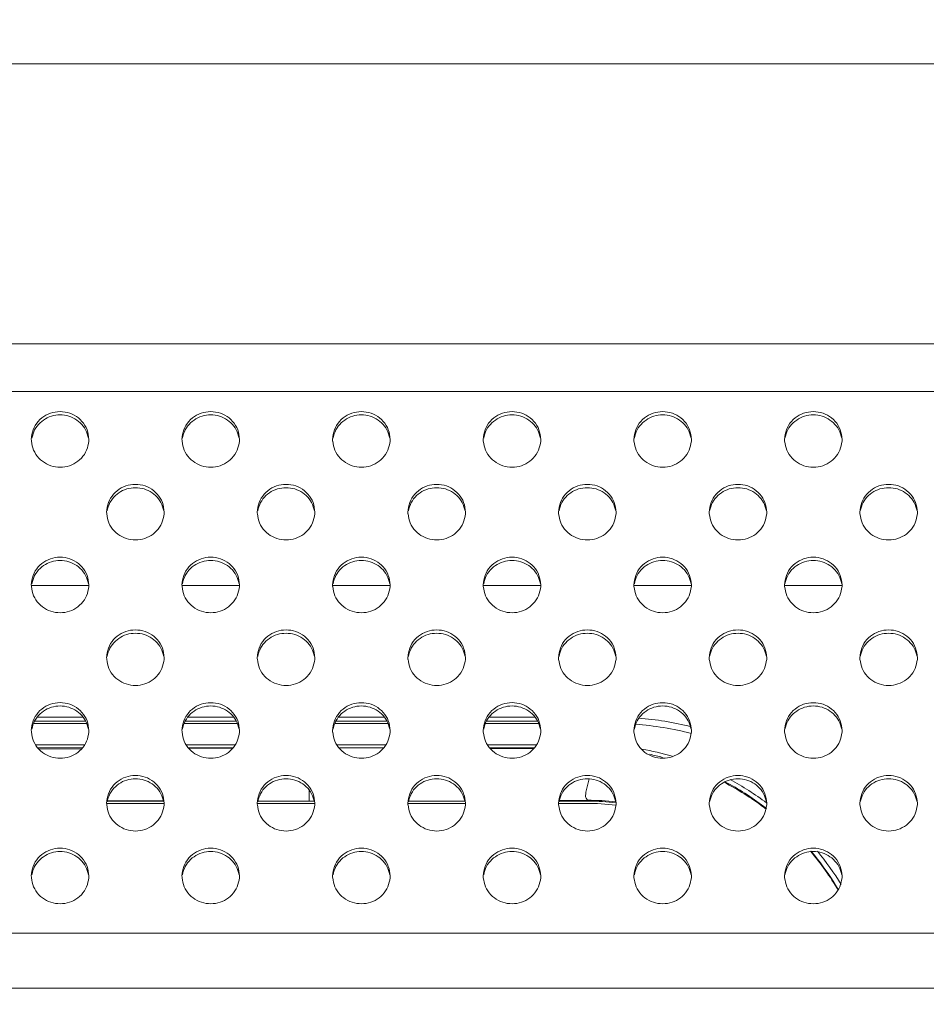
# Model space of a CAD drawing. Units: inches. Extents: x 5 to 149, y 7 to 114.
# Drawn here: x 102 to 104, y 69 to 71 of the extents above; entities that cross this region are included whole.
import ezdxf

# ---------------------------------------------------------------- set-up
doc = ezdxf.new("R2010")
doc.units = ezdxf.units.IN
doc.header["$MEASUREMENT"] = 0
doc.layers.get('0').update_dxf_attribs({"lineweight": 0})
doc.layers.add('02___PRT_ALL_AXES', color=7, linetype='Continuous', lineweight=0)
doc.styles.add('DC_TEXTSTYLE4', font='arial.ttf', dxfattribs={"height": 0.75})
doc.dimstyles.get("Standard").update_dxf_attribs({"dimtxt": 0.18, "dimasz": 0.18, "dimexe": 0.18, "dimexo": 0.0625, "dimgap": 0.09, "dimtad": 0, "dimtih": 1, "dimtoh": 1, "dimdec": 4, "dimzin": 0, "dimdsep": 46, "dimtxsty": 'Standard', "dimcen": 0.09, "dimadec": 0, "dimazin": 0, "dimtfac": 1, "dimtdec": 4, "dimtofl": 0, "dimtmove": 0, "dimatfit": 3, "dimfxl": 1, "dimtolj": 1, "dimtzin": 0, "dimarcsym": 0})

# ---------------------------------------------------------------- blocks, each defined once
blk = doc.blocks.new('*D18')
at = {"color": 0, "linetype": 'Continuous', "lineweight": -2, "ltscale": 0.624966}
for p, q in [((95.6202, 70.6417), (95.6202, 74.4983)), ((109.9588, 67.527), (109.9588, 74.4983)), ((96.3702, 74.1233), (100.8939, 74.1233)), ((109.2088, 74.1233), (104.6851, 74.1233))]:
    blk.add_line(p, q, dxfattribs=at)
at = {"color": 0}
for points in [[(96.3702, 74.2483), (96.3702, 73.9983), (95.6202, 74.1233)], [(109.2088, 73.9983), (109.2088, 74.2483), (109.9588, 74.1233)]]:
    blk.add_solid(points, dxfattribs=at)
at = {"layer": 'Defpoints', "color": 0}
for p in [(109.9588, 74.1233), (95.6202, 70.5792), (109.9588, 67.4645)]:
    blk.add_point(p, dxfattribs=at)
at = {"color": 0, "lineweight": 0, "insert": (102.7895, 74.1233), "char_height": 0.75, "attachment_point": 5, "style": 'DC_TEXTSTYLE4'}
blk.add_mtext('\\A1;14.339', dxfattribs=at)

msp = doc.modelspace()

# ---------------------------------------------------------------- linework, layer by layer
at = {"color": 7, "linetype": 'Continuous', "lineweight": 0, "ltscale": 4.999726}
for p, q in [((137.7167, 70.9983), (97.9481, 70.9983)), ((98.6293, 70.481), (137.0354, 70.481)), ((98.6293, 70.3928), (137.0354, 70.3928)), ((102.2021, 70.0343), (102.3075, 70.0343)), ((102.4804, 70.0343), (102.5859, 70.0343)), ((102.7588, 70.0343), (102.8642, 70.0343)), ((103.0372, 70.0343), (103.1426, 70.0343)), ((103.3156, 70.0343), (103.421, 70.0343)), ((103.5939, 70.0343), (103.6994, 70.0343)), ((102.2074, 69.7834), (102.3022, 69.7834)), ((102.2124, 69.7913), (102.2972, 69.7913)), ((102.4858, 69.7834), (102.5805, 69.7834)), ((102.4908, 69.7913), (102.5755, 69.7913)), ((102.7641, 69.7834), (102.8589, 69.7834)), ((102.7692, 69.7913), (102.8539, 69.7913)), ((103.0425, 69.7834), (103.1373, 69.7834)), ((103.0475, 69.7913), (103.1323, 69.7913)), ((102.304, 69.7794), (102.2056, 69.7794)), ((102.5823, 69.7794), (102.484, 69.7794)), ((102.8607, 69.7794), (102.7624, 69.7794)), ((103.1391, 69.7794), (103.0407, 69.7794)), ((102.2094, 69.7401), (102.3002, 69.7401)), ((102.296, 69.7342), (102.2136, 69.7342)), ((102.2155, 69.7322), (102.2946, 69.7327)), ((102.2155, 69.7322), (102.2946, 69.7327)), ((102.4877, 69.7401), (102.5786, 69.7401)), ((102.5744, 69.7342), (102.492, 69.7342)), ((102.4924, 69.7337), (102.5741, 69.734)), ((102.7661, 69.7401), (102.8569, 69.7401)), ((102.8527, 69.7342), (102.7703, 69.7342)), ((102.7704, 69.7341), (102.8525, 69.734)), ((102.7704, 69.7341), (102.8525, 69.734)), ((103.0445, 69.7401), (103.1353, 69.7401)), ((103.1311, 69.7342), (103.0487, 69.7342)), ((103.0496, 69.7332), (103.1297, 69.7327)), ((103.0496, 69.7332), (103.1297, 69.7327)), ((102.7151, 69.6357), (102.7151, 69.6563)), ((102.4466, 69.6318), (102.3413, 69.6318)), ((102.3419, 69.6357), (102.446, 69.6357)), ((102.3422, 69.6367), (102.4459, 69.6363)), ((102.725, 69.6318), (102.6197, 69.6318)), ((102.6203, 69.6359), (102.7112, 69.6357)), ((102.6203, 69.6357), (102.7244, 69.6358)), ((102.6203, 69.6358), (102.7151, 69.6357)), ((102.7151, 69.6357), (102.719, 69.6357)), ((102.719, 69.6357), (102.7244, 69.6357)), ((103.0034, 69.6318), (102.8981, 69.6318)), ((102.8987, 69.636), (103.0026, 69.6364)), ((102.8987, 69.636), (103.0026, 69.6363)), ((102.8987, 69.6357), (103.0028, 69.6357)), ((103.2269, 69.6318), (103.1764, 69.6318)), ((103.177, 69.6357), (103.2328, 69.6357)), ((103.1774, 69.6372), (103.2296, 69.6375)), ((103.1774, 69.6372), (103.2296, 69.6375)), ((103.2328, 69.6357), (103.2296, 69.6375)), ((136.571, 69.3922), (99.0937, 69.3922)), ((99.0069, 69.2903), (136.6578, 69.2903))]:
    msp.add_line(p, q, dxfattribs=at)
at = {"color": 7, "linetype": 'Continuous', "lineweight": 0, "ltscale": 4.999726, "flags": 128}
for points in [[(102.4924, 69.7337), (102.545, 69.7339), (102.5741, 69.7339)], [(102.3422, 69.6367), (102.3755, 69.6365), (102.4459, 69.6363)]]:
    msp.add_lwpolyline(points, dxfattribs=at)
at = {"color": 7, "linetype": 'Continuous', "lineweight": 0, "ltscale": 4.999726}
for centre, radius, start, end in [((103.2761, 69.1988), 0.5925, 75.8814, 85.4078), ((103.2761, 69.1988), 0.5807, 75.5341, 85.8529), ((103.2367, 69.1988), 0.5413, 74.0268, 80.0978), ((103.2326, 69.1982), 0.536, 75.3725, 77.9665), ((103.2367, 69.1988), 0.5413, 53.2813, 61.7717), ((103.2328, 69.1958), 0.5363, 53.141, 62.3433), ((103.2325, 69.1983), 0.5359, 52.946, 62.0844), ((103.2269, 69.1988), 0.433, 82.6841, 90), ((103.2321, 69.1985), 0.439, 83.516, 90.3328), ((103.2327, 69.1984), 0.4374, 83.5536, 89.9955), ((103.2325, 69.1955), 0.5368, 52.7081, 53.1312), ((103.2319, 69.1977), 0.5368, 52.5144, 52.9382), ((103.2324, 69.1954), 0.5369, 52.4521, 52.7081), ((103.2319, 69.1976), 0.5369, 52.3228, 52.5144), ((103.2336, 69.1969), 0.535, 30.8469, 40.3535), ((103.2367, 69.1988), 0.5315, 30.9026, 40.3248), ((103.2316, 69.1978), 0.5369, 39.0243, 40.0834), ((103.2328, 69.1988), 0.5353, 31.3904, 39.0226), ((103.2367, 69.1988), 0.5413, 31.5011, 39.5357), ((103.2321, 69.1984), 0.5361, 30.6599, 31.3835)]:
    msp.add_arc(centre, radius, start, end, dxfattribs=at)
msp.add_spline([(103.2296, 69.6375), (103.2266, 69.6412), (103.2259, 69.6466), (103.2264, 69.6524), (103.2273, 69.6576), (103.2285, 69.6623), (103.2297, 69.6671), (103.231, 69.6721), (103.2324, 69.677)], degree=3, dxfattribs=at)
at = {"layer": '02___PRT_ALL_AXES', "color": 7, "linetype": 'Continuous', "lineweight": 0, "ltscale": 4.999726}
for centre, start, end in [((102.2512, 70.3043), 180.0024, 183.5499), ((102.2584, 70.3043), 356.4501, 359.9976), ((102.5296, 70.3043), 180.0024, 183.5499), ((102.5367, 70.3043), 356.4501, 359.9976), ((102.8079, 70.3043), 180.0024, 183.5499), ((102.8151, 70.3043), 356.4501, 359.9976), ((103.0863, 70.3043), 180.0024, 183.5499), ((103.0935, 70.3043), 356.4501, 359.9976), ((103.3647, 70.3043), 180.0024, 183.5499), ((103.3719, 70.3043), 356.4501, 359.9976), ((103.6431, 70.3043), 180.0024, 183.5499), ((103.6502, 70.3043), 356.4501, 359.9976), ((102.3904, 70.1698), 180.0024, 183.5499), ((102.3976, 70.1698), 356.4501, 359.9976), ((102.6688, 70.1698), 180.0024, 183.5499), ((102.6759, 70.1698), 356.4501, 359.9976), ((102.9471, 70.1698), 180.0024, 183.5499), ((102.9543, 70.1698), 356.4501, 359.9976), ((103.2255, 70.1698), 180.0024, 183.5499), ((103.2327, 70.1698), 356.4501, 359.9976), ((103.5039, 70.1698), 180.0024, 183.5499), ((103.5111, 70.1698), 356.4501, 359.9976), ((103.7822, 70.1698), 180.0024, 183.5499), ((103.7894, 70.1698), 356.4501, 359.9976), ((102.2512, 70.0354), 180.0024, 183.5499), ((102.2584, 70.0354), 356.4501, 359.9976), ((102.5296, 70.0354), 180.0024, 183.5499), ((102.5367, 70.0354), 356.4501, 359.9976), ((102.8079, 70.0354), 180.0024, 183.5499), ((102.8151, 70.0354), 356.4501, 359.9976), ((103.0863, 70.0354), 180.0024, 183.5499), ((103.0935, 70.0354), 356.4501, 359.9976), ((103.3647, 70.0354), 180.0024, 183.5499), ((103.3719, 70.0354), 356.4501, 359.9976), ((103.6431, 70.0354), 180.0024, 183.5499), ((103.6502, 70.0354), 356.4501, 359.9976), ((102.3904, 69.9009), 180.0024, 183.5499), ((102.3976, 69.9009), 356.4501, 359.9976), ((102.6688, 69.9009), 180.0024, 183.5499), ((102.6759, 69.9009), 356.4501, 359.9976), ((102.9471, 69.9009), 180.0024, 183.5499), ((102.9543, 69.9009), 356.4501, 359.9976), ((103.2255, 69.9009), 180.0024, 183.5499), ((103.2327, 69.9009), 356.4501, 359.9976), ((103.5039, 69.9009), 180.0024, 183.5499), ((103.5111, 69.9009), 356.4501, 359.9976), ((103.7822, 69.9009), 180.0024, 183.5499), ((103.7894, 69.9009), 356.4501, 359.9976), ((102.2512, 69.7665), 180.0024, 183.5499), ((102.2584, 69.7665), 356.4501, 359.9976), ((102.5296, 69.7665), 180.0024, 183.5499), ((102.5367, 69.7665), 356.4501, 359.9976), ((102.8079, 69.7665), 180.0024, 183.5499), ((102.8151, 69.7665), 356.4501, 359.9976), ((103.0863, 69.7665), 180.0024, 183.5499), ((103.0935, 69.7665), 356.4501, 359.9976), ((103.3647, 69.7665), 180.0024, 183.5499), ((103.3719, 69.7665), 356.4501, 359.9976), ((103.6431, 69.7665), 180.0024, 183.5499), ((103.6502, 69.7665), 356.4501, 359.9976), ((102.3904, 69.632), 180.0024, 183.5499), ((102.3976, 69.632), 356.4501, 359.9976), ((102.6688, 69.632), 180.0024, 183.5499), ((102.6759, 69.632), 356.4501, 359.9976), ((102.9471, 69.632), 180.0024, 183.5499), ((102.9543, 69.632), 356.4501, 359.9976), ((103.2255, 69.632), 180.0024, 183.5499), ((103.2327, 69.632), 356.4501, 359.9976), ((103.5039, 69.632), 180.0024, 183.5499), ((103.5111, 69.632), 356.4501, 359.9976), ((103.7822, 69.632), 180.0024, 183.5499), ((103.7894, 69.632), 356.4501, 359.9976), ((102.2512, 69.4976), 180.0024, 183.5499), ((102.2584, 69.4976), 356.4501, 359.9976), ((102.5296, 69.4976), 180.0024, 183.5499), ((102.5367, 69.4976), 356.4501, 359.9976), ((102.8079, 69.4976), 180.0024, 183.5499), ((102.8151, 69.4976), 356.4501, 359.9976), ((103.0863, 69.4976), 180.0024, 183.5499), ((103.0935, 69.4976), 356.4501, 359.9976), ((103.3647, 69.4976), 180.0024, 183.5499), ((103.3719, 69.4976), 356.4501, 359.9976), ((103.6431, 69.4976), 180.0024, 183.5499), ((103.6502, 69.4976), 356.4501, 359.9976)]:
    msp.add_arc(centre, 0.0496, start, end, dxfattribs=at)
for points in [[(102.3079, 70.3043), (102.3045, 70.3219), (102.2951, 70.3376), (102.281, 70.3489), (102.2639, 70.3548), (102.2457, 70.3548), (102.2286, 70.3489), (102.2144, 70.3376), (102.205, 70.3219), (102.2016, 70.3043)], [(102.3072, 70.3066), (102.3018, 70.3218), (102.2919, 70.3349), (102.2785, 70.3441), (102.2629, 70.3489), (102.2466, 70.3489), (102.2311, 70.3441), (102.2177, 70.3349), (102.2077, 70.3218), (102.2024, 70.3066)], [(102.5863, 70.3043), (102.5829, 70.3219), (102.5735, 70.3376), (102.5594, 70.3489), (102.5422, 70.3548), (102.5241, 70.3548), (102.5069, 70.3489), (102.4928, 70.3376), (102.4834, 70.3219), (102.48, 70.3043)], [(102.5856, 70.3066), (102.5802, 70.3218), (102.5703, 70.3349), (102.5569, 70.3441), (102.5413, 70.3489), (102.525, 70.3489), (102.5095, 70.3441), (102.496, 70.3349), (102.4861, 70.3218), (102.4807, 70.3066)], [(102.8647, 70.3043), (102.8613, 70.3219), (102.8519, 70.3376), (102.8377, 70.3489), (102.8206, 70.3548), (102.8025, 70.3548), (102.7853, 70.3489), (102.7712, 70.3376), (102.7618, 70.3219), (102.7584, 70.3043)], [(102.8639, 70.3066), (102.8586, 70.3218), (102.8486, 70.3349), (102.8352, 70.3441), (102.8197, 70.3489), (102.8034, 70.3489), (102.7878, 70.3441), (102.7744, 70.3349), (102.7645, 70.3218), (102.7591, 70.3066)], [(103.143, 70.3043), (103.1397, 70.3219), (103.1303, 70.3376), (103.1161, 70.3489), (103.099, 70.3548), (103.0808, 70.3548), (103.0637, 70.3489), (103.0495, 70.3376), (103.0401, 70.3219), (103.0368, 70.3043)], [(103.1423, 70.3066), (103.137, 70.3218), (103.127, 70.3349), (103.1136, 70.3441), (103.098, 70.3489), (103.0818, 70.3489), (103.0662, 70.3441), (103.0528, 70.3349), (103.0428, 70.3218), (103.0375, 70.3066)], [(103.4214, 70.3043), (103.418, 70.3219), (103.4086, 70.3376), (103.3945, 70.3489), (103.3773, 70.3548), (103.3592, 70.3548), (103.3421, 70.3489), (103.3279, 70.3376), (103.3185, 70.3219), (103.3151, 70.3043)], [(103.4207, 70.3066), (103.4153, 70.3218), (103.4054, 70.3349), (103.392, 70.3441), (103.3764, 70.3489), (103.3601, 70.3489), (103.3446, 70.3441), (103.3312, 70.3349), (103.3212, 70.3218), (103.3159, 70.3066)], [(103.6998, 70.3043), (103.6964, 70.3219), (103.687, 70.3376), (103.6729, 70.3489), (103.6557, 70.3548), (103.6376, 70.3548), (103.6204, 70.3489), (103.6063, 70.3376), (103.5969, 70.3219), (103.5935, 70.3043)], [(103.6991, 70.3066), (103.6937, 70.3218), (103.6838, 70.3349), (103.6703, 70.3441), (103.6548, 70.3489), (103.6385, 70.3489), (103.623, 70.3441), (103.6095, 70.3349), (103.5996, 70.3218), (103.5942, 70.3066)], [(102.2017, 70.3012), (102.2059, 70.2844), (102.2156, 70.2697), (102.2295, 70.2591), (102.246, 70.2536), (102.2635, 70.2536), (102.2801, 70.2591), (102.294, 70.2697), (102.3037, 70.2844), (102.3078, 70.3012)], [(102.4801, 70.3012), (102.4843, 70.2844), (102.4939, 70.2697), (102.5078, 70.2591), (102.5244, 70.2536), (102.5419, 70.2536), (102.5585, 70.2591), (102.5724, 70.2697), (102.582, 70.2844), (102.5862, 70.3012)], [(102.7585, 70.3012), (102.7627, 70.2844), (102.7723, 70.2697), (102.7862, 70.2591), (102.8028, 70.2536), (102.8203, 70.2536), (102.8368, 70.2591), (102.8508, 70.2697), (102.8604, 70.2844), (102.8646, 70.3012)], [(103.0368, 70.3012), (103.041, 70.2844), (103.0507, 70.2697), (103.0646, 70.2591), (103.0812, 70.2536), (103.0986, 70.2536), (103.1152, 70.2591), (103.1291, 70.2697), (103.1388, 70.2844), (103.143, 70.3012)], [(103.3152, 70.3012), (103.3194, 70.2844), (103.329, 70.2697), (103.343, 70.2591), (103.3595, 70.2536), (103.377, 70.2536), (103.3936, 70.2591), (103.4075, 70.2697), (103.4171, 70.2844), (103.4213, 70.3012)], [(103.5936, 70.3012), (103.5978, 70.2844), (103.6074, 70.2697), (103.6213, 70.2591), (103.6379, 70.2536), (103.6554, 70.2536), (103.672, 70.2591), (103.6859, 70.2697), (103.6955, 70.2844), (103.6997, 70.3012)], [(102.4471, 70.1698), (102.4437, 70.1875), (102.4343, 70.2031), (102.4202, 70.2145), (102.403, 70.2204), (102.3849, 70.2204), (102.3677, 70.2145), (102.3536, 70.2031), (102.3442, 70.1875), (102.3408, 70.1698)], [(102.7255, 70.1698), (102.7221, 70.1875), (102.7127, 70.2031), (102.6986, 70.2145), (102.6814, 70.2204), (102.6633, 70.2204), (102.6461, 70.2145), (102.632, 70.2031), (102.6226, 70.1875), (102.6192, 70.1698)], [(103.0039, 70.1698), (103.0005, 70.1875), (102.9911, 70.2031), (102.9769, 70.2145), (102.9598, 70.2204), (102.9416, 70.2204), (102.9245, 70.2145), (102.9103, 70.2031), (102.901, 70.1875), (102.8976, 70.1698)], [(103.2822, 70.1698), (103.2788, 70.1875), (103.2695, 70.2031), (103.2553, 70.2145), (103.2382, 70.2204), (103.22, 70.2204), (103.2029, 70.2145), (103.1887, 70.2031), (103.1793, 70.1875), (103.1759, 70.1698)], [(103.5606, 70.1698), (103.5572, 70.1875), (103.5478, 70.2031), (103.5337, 70.2145), (103.5165, 70.2204), (103.4984, 70.2204), (103.4812, 70.2145), (103.4671, 70.2031), (103.4577, 70.1875), (103.4543, 70.1698)], [(103.839, 70.1698), (103.8356, 70.1875), (103.8262, 70.2031), (103.8121, 70.2145), (103.7949, 70.2204), (103.7768, 70.2204), (103.7596, 70.2145), (103.7455, 70.2031), (103.7361, 70.1875), (103.7327, 70.1698)], [(102.4464, 70.1721), (102.441, 70.1874), (102.4311, 70.2004), (102.4177, 70.2097), (102.4021, 70.2144), (102.3858, 70.2144), (102.3703, 70.2097), (102.3569, 70.2004), (102.3469, 70.1874), (102.3415, 70.1721)], [(102.7248, 70.1721), (102.7194, 70.1874), (102.7094, 70.2004), (102.696, 70.2097), (102.6805, 70.2144), (102.6642, 70.2144), (102.6486, 70.2097), (102.6352, 70.2004), (102.6253, 70.1874), (102.6199, 70.1721)], [(103.0031, 70.1721), (102.9978, 70.1874), (102.9878, 70.2004), (102.9744, 70.2097), (102.9589, 70.2144), (102.9426, 70.2144), (102.927, 70.2097), (102.9136, 70.2004), (102.9037, 70.1874), (102.8983, 70.1721)], [(103.2815, 70.1721), (103.2761, 70.1874), (103.2662, 70.2004), (103.2528, 70.2097), (103.2372, 70.2144), (103.2209, 70.2144), (103.2054, 70.2097), (103.192, 70.2004), (103.182, 70.1874), (103.1767, 70.1721)], [(103.5599, 70.1721), (103.5545, 70.1874), (103.5446, 70.2004), (103.5312, 70.2097), (103.5156, 70.2144), (103.4993, 70.2144), (103.4838, 70.2097), (103.4704, 70.2004), (103.4604, 70.1874), (103.455, 70.1721)], [(103.8383, 70.1721), (103.8329, 70.1874), (103.8229, 70.2004), (103.8095, 70.2097), (103.794, 70.2144), (103.7777, 70.2144), (103.7621, 70.2097), (103.7487, 70.2004), (103.7388, 70.1874), (103.7334, 70.1721)], [(102.3409, 70.1667), (102.3451, 70.1499), (102.3547, 70.1352), (102.3687, 70.1247), (102.3852, 70.1192), (102.4027, 70.1192), (102.4193, 70.1247), (102.4332, 70.1352), (102.4428, 70.1499), (102.447, 70.1667)], [(102.6193, 70.1667), (102.6235, 70.1499), (102.6331, 70.1352), (102.647, 70.1247), (102.6636, 70.1192), (102.6811, 70.1192), (102.6977, 70.1247), (102.7116, 70.1352), (102.7212, 70.1499), (102.7254, 70.1667)], [(102.8977, 70.1667), (102.9018, 70.1499), (102.9115, 70.1352), (102.9254, 70.1247), (102.942, 70.1192), (102.9594, 70.1192), (102.976, 70.1247), (102.9899, 70.1352), (102.9996, 70.1499), (103.0038, 70.1667)], [(103.176, 70.1667), (103.1802, 70.1499), (103.1899, 70.1352), (103.2038, 70.1247), (103.2204, 70.1192), (103.2378, 70.1192), (103.2544, 70.1247), (103.2683, 70.1352), (103.278, 70.1499), (103.2821, 70.1667)], [(103.4544, 70.1667), (103.4586, 70.1499), (103.4682, 70.1352), (103.4821, 70.1247), (103.4987, 70.1192), (103.5162, 70.1192), (103.5328, 70.1247), (103.5467, 70.1352), (103.5563, 70.1499), (103.5605, 70.1667)], [(103.7328, 70.1667), (103.737, 70.1499), (103.7466, 70.1352), (103.7605, 70.1247), (103.7771, 70.1192), (103.7946, 70.1192), (103.8111, 70.1247), (103.8251, 70.1352), (103.8347, 70.1499), (103.8389, 70.1667)], [(102.3079, 70.0354), (102.3045, 70.053), (102.2951, 70.0687), (102.281, 70.08), (102.2639, 70.0859), (102.2457, 70.0859), (102.2286, 70.08), (102.2144, 70.0687), (102.205, 70.053), (102.2016, 70.0354)], [(102.3072, 70.0377), (102.3018, 70.0529), (102.2919, 70.066), (102.2785, 70.0752), (102.2629, 70.08), (102.2466, 70.08), (102.2311, 70.0752), (102.2177, 70.066), (102.2077, 70.0529), (102.2024, 70.0377)], [(102.5863, 70.0354), (102.5829, 70.053), (102.5735, 70.0687), (102.5594, 70.08), (102.5422, 70.0859), (102.5241, 70.0859), (102.5069, 70.08), (102.4928, 70.0687), (102.4834, 70.053), (102.48, 70.0354)], [(102.5856, 70.0377), (102.5802, 70.0529), (102.5703, 70.066), (102.5569, 70.0752), (102.5413, 70.08), (102.525, 70.08), (102.5095, 70.0752), (102.496, 70.066), (102.4861, 70.0529), (102.4807, 70.0377)], [(102.8647, 70.0354), (102.8613, 70.053), (102.8519, 70.0687), (102.8377, 70.08), (102.8206, 70.0859), (102.8025, 70.0859), (102.7853, 70.08), (102.7712, 70.0687), (102.7618, 70.053), (102.7584, 70.0354)], [(102.8639, 70.0377), (102.8586, 70.0529), (102.8486, 70.066), (102.8352, 70.0752), (102.8197, 70.08), (102.8034, 70.08), (102.7878, 70.0752), (102.7744, 70.066), (102.7645, 70.0529), (102.7591, 70.0377)], [(103.143, 70.0354), (103.1397, 70.053), (103.1303, 70.0687), (103.1161, 70.08), (103.099, 70.0859), (103.0808, 70.0859), (103.0637, 70.08), (103.0495, 70.0687), (103.0401, 70.053), (103.0368, 70.0354)], [(103.1423, 70.0377), (103.137, 70.0529), (103.127, 70.066), (103.1136, 70.0752), (103.098, 70.08), (103.0818, 70.08), (103.0662, 70.0752), (103.0528, 70.066), (103.0428, 70.0529), (103.0375, 70.0377)], [(103.4214, 70.0354), (103.418, 70.053), (103.4086, 70.0687), (103.3945, 70.08), (103.3773, 70.0859), (103.3592, 70.0859), (103.3421, 70.08), (103.3279, 70.0687), (103.3185, 70.053), (103.3151, 70.0354)], [(103.4207, 70.0377), (103.4153, 70.0529), (103.4054, 70.066), (103.392, 70.0752), (103.3764, 70.08), (103.3601, 70.08), (103.3446, 70.0752), (103.3312, 70.066), (103.3212, 70.0529), (103.3159, 70.0377)], [(103.6998, 70.0354), (103.6964, 70.053), (103.687, 70.0687), (103.6729, 70.08), (103.6557, 70.0859), (103.6376, 70.0859), (103.6204, 70.08), (103.6063, 70.0687), (103.5969, 70.053), (103.5935, 70.0354)], [(103.6991, 70.0377), (103.6937, 70.0529), (103.6838, 70.066), (103.6703, 70.0752), (103.6548, 70.08), (103.6385, 70.08), (103.623, 70.0752), (103.6095, 70.066), (103.5996, 70.0529), (103.5942, 70.0377)], [(102.2017, 70.0323), (102.2059, 70.0155), (102.2156, 70.0008), (102.2295, 69.9902), (102.246, 69.9847), (102.2635, 69.9847), (102.2801, 69.9902), (102.294, 70.0008), (102.3037, 70.0155), (102.3078, 70.0323)], [(102.4801, 70.0323), (102.4843, 70.0155), (102.4939, 70.0008), (102.5078, 69.9902), (102.5244, 69.9847), (102.5419, 69.9847), (102.5585, 69.9902), (102.5724, 70.0008), (102.582, 70.0155), (102.5862, 70.0323)], [(102.7585, 70.0323), (102.7627, 70.0155), (102.7723, 70.0008), (102.7862, 69.9902), (102.8028, 69.9847), (102.8203, 69.9847), (102.8368, 69.9902), (102.8508, 70.0008), (102.8604, 70.0155), (102.8646, 70.0323)], [(103.0368, 70.0323), (103.041, 70.0155), (103.0507, 70.0008), (103.0646, 69.9902), (103.0812, 69.9847), (103.0986, 69.9847), (103.1152, 69.9902), (103.1291, 70.0008), (103.1388, 70.0155), (103.143, 70.0323)], [(103.3152, 70.0323), (103.3194, 70.0155), (103.329, 70.0008), (103.343, 69.9902), (103.3595, 69.9847), (103.377, 69.9847), (103.3936, 69.9902), (103.4075, 70.0008), (103.4171, 70.0155), (103.4213, 70.0323)], [(103.5936, 70.0323), (103.5978, 70.0155), (103.6074, 70.0008), (103.6213, 69.9902), (103.6379, 69.9847), (103.6554, 69.9847), (103.672, 69.9902), (103.6859, 70.0008), (103.6955, 70.0155), (103.6997, 70.0323)], [(102.4471, 69.9009), (102.4437, 69.9186), (102.4343, 69.9343), (102.4202, 69.9456), (102.403, 69.9515), (102.3849, 69.9515), (102.3677, 69.9456), (102.3536, 69.9343), (102.3442, 69.9186), (102.3408, 69.9009)], [(102.7255, 69.9009), (102.7221, 69.9186), (102.7127, 69.9343), (102.6986, 69.9456), (102.6814, 69.9515), (102.6633, 69.9515), (102.6461, 69.9456), (102.632, 69.9343), (102.6226, 69.9186), (102.6192, 69.9009)], [(103.0039, 69.9009), (103.0005, 69.9186), (102.9911, 69.9343), (102.9769, 69.9456), (102.9598, 69.9515), (102.9416, 69.9515), (102.9245, 69.9456), (102.9103, 69.9343), (102.901, 69.9186), (102.8976, 69.9009)], [(103.2822, 69.9009), (103.2788, 69.9186), (103.2695, 69.9343), (103.2553, 69.9456), (103.2382, 69.9515), (103.22, 69.9515), (103.2029, 69.9456), (103.1887, 69.9343), (103.1793, 69.9186), (103.1759, 69.9009)], [(103.5606, 69.9009), (103.5572, 69.9186), (103.5478, 69.9343), (103.5337, 69.9456), (103.5165, 69.9515), (103.4984, 69.9515), (103.4812, 69.9456), (103.4671, 69.9343), (103.4577, 69.9186), (103.4543, 69.9009)], [(103.839, 69.9009), (103.8356, 69.9186), (103.8262, 69.9343), (103.8121, 69.9456), (103.7949, 69.9515), (103.7768, 69.9515), (103.7596, 69.9456), (103.7455, 69.9343), (103.7361, 69.9186), (103.7327, 69.9009)], [(102.4464, 69.9033), (102.441, 69.9185), (102.4311, 69.9315), (102.4177, 69.9408), (102.4021, 69.9455), (102.3858, 69.9455), (102.3703, 69.9408), (102.3569, 69.9315), (102.3469, 69.9185), (102.3415, 69.9033)], [(102.7248, 69.9033), (102.7194, 69.9185), (102.7094, 69.9315), (102.696, 69.9408), (102.6805, 69.9455), (102.6642, 69.9455), (102.6486, 69.9408), (102.6352, 69.9315), (102.6253, 69.9185), (102.6199, 69.9033)], [(103.0031, 69.9033), (102.9978, 69.9185), (102.9878, 69.9315), (102.9744, 69.9408), (102.9589, 69.9455), (102.9426, 69.9455), (102.927, 69.9408), (102.9136, 69.9315), (102.9037, 69.9185), (102.8983, 69.9033)], [(103.2815, 69.9033), (103.2761, 69.9185), (103.2662, 69.9315), (103.2528, 69.9408), (103.2372, 69.9455), (103.2209, 69.9455), (103.2054, 69.9408), (103.192, 69.9315), (103.182, 69.9185), (103.1767, 69.9033)], [(103.5599, 69.9033), (103.5545, 69.9185), (103.5446, 69.9315), (103.5312, 69.9408), (103.5156, 69.9455), (103.4993, 69.9455), (103.4838, 69.9408), (103.4704, 69.9315), (103.4604, 69.9185), (103.455, 69.9033)], [(103.8383, 69.9033), (103.8329, 69.9185), (103.8229, 69.9315), (103.8095, 69.9408), (103.794, 69.9455), (103.7777, 69.9455), (103.7621, 69.9408), (103.7487, 69.9315), (103.7388, 69.9185), (103.7334, 69.9033)], [(102.3409, 69.8979), (102.3451, 69.8811), (102.3547, 69.8663), (102.3687, 69.8558), (102.3852, 69.8503), (102.4027, 69.8503), (102.4193, 69.8558), (102.4332, 69.8663), (102.4428, 69.8811), (102.447, 69.8979)], [(102.6193, 69.8979), (102.6235, 69.8811), (102.6331, 69.8663), (102.647, 69.8558), (102.6636, 69.8503), (102.6811, 69.8503), (102.6977, 69.8558), (102.7116, 69.8663), (102.7212, 69.8811), (102.7254, 69.8979)], [(102.8977, 69.8979), (102.9018, 69.8811), (102.9115, 69.8663), (102.9254, 69.8558), (102.942, 69.8503), (102.9594, 69.8503), (102.976, 69.8558), (102.9899, 69.8663), (102.9996, 69.8811), (103.0038, 69.8979)], [(103.176, 69.8979), (103.1802, 69.8811), (103.1899, 69.8663), (103.2038, 69.8558), (103.2204, 69.8503), (103.2378, 69.8503), (103.2544, 69.8558), (103.2683, 69.8663), (103.278, 69.8811), (103.2821, 69.8979)], [(103.4544, 69.8979), (103.4586, 69.8811), (103.4682, 69.8663), (103.4821, 69.8558), (103.4987, 69.8503), (103.5162, 69.8503), (103.5328, 69.8558), (103.5467, 69.8663), (103.5563, 69.8811), (103.5605, 69.8979)], [(103.7328, 69.8979), (103.737, 69.8811), (103.7466, 69.8663), (103.7605, 69.8558), (103.7771, 69.8503), (103.7946, 69.8503), (103.8111, 69.8558), (103.8251, 69.8663), (103.8347, 69.8811), (103.8389, 69.8979)], [(102.3079, 69.7665), (102.3045, 69.7841), (102.2951, 69.7998), (102.281, 69.8112), (102.2639, 69.8171), (102.2457, 69.8171), (102.2286, 69.8112), (102.2144, 69.7998), (102.205, 69.7841), (102.2016, 69.7665)], [(102.3072, 69.7688), (102.3018, 69.7841), (102.2919, 69.7971), (102.2785, 69.8063), (102.2629, 69.8111), (102.2466, 69.8111), (102.2311, 69.8063), (102.2177, 69.7971), (102.2077, 69.7841), (102.2024, 69.7688)], [(102.5863, 69.7665), (102.5829, 69.7841), (102.5735, 69.7998), (102.5594, 69.8112), (102.5422, 69.8171), (102.5241, 69.8171), (102.5069, 69.8112), (102.4928, 69.7998), (102.4834, 69.7841), (102.48, 69.7665)], [(102.5856, 69.7688), (102.5802, 69.7841), (102.5703, 69.7971), (102.5569, 69.8063), (102.5413, 69.8111), (102.525, 69.8111), (102.5095, 69.8063), (102.496, 69.7971), (102.4861, 69.7841), (102.4807, 69.7688)], [(102.8647, 69.7665), (102.8613, 69.7841), (102.8519, 69.7998), (102.8377, 69.8112), (102.8206, 69.8171), (102.8025, 69.8171), (102.7853, 69.8112), (102.7712, 69.7998), (102.7618, 69.7841), (102.7584, 69.7665)], [(102.8639, 69.7688), (102.8586, 69.7841), (102.8486, 69.7971), (102.8352, 69.8063), (102.8197, 69.8111), (102.8034, 69.8111), (102.7878, 69.8063), (102.7744, 69.7971), (102.7645, 69.7841), (102.7591, 69.7688)], [(103.143, 69.7665), (103.1397, 69.7841), (103.1303, 69.7998), (103.1161, 69.8112), (103.099, 69.8171), (103.0808, 69.8171), (103.0637, 69.8112), (103.0495, 69.7998), (103.0401, 69.7841), (103.0368, 69.7665)], [(103.1423, 69.7688), (103.137, 69.7841), (103.127, 69.7971), (103.1136, 69.8063), (103.098, 69.8111), (103.0818, 69.8111), (103.0662, 69.8063), (103.0528, 69.7971), (103.0428, 69.7841), (103.0375, 69.7688)], [(103.4214, 69.7665), (103.418, 69.7841), (103.4086, 69.7998), (103.3945, 69.8112), (103.3773, 69.8171), (103.3592, 69.8171), (103.3421, 69.8112), (103.3279, 69.7998), (103.3185, 69.7841), (103.3151, 69.7665)], [(103.4207, 69.7688), (103.4153, 69.7841), (103.4054, 69.7971), (103.392, 69.8063), (103.3764, 69.8111), (103.3601, 69.8111), (103.3446, 69.8063), (103.3312, 69.7971), (103.3212, 69.7841), (103.3159, 69.7688)], [(103.6998, 69.7665), (103.6964, 69.7841), (103.687, 69.7998), (103.6729, 69.8112), (103.6557, 69.8171), (103.6376, 69.8171), (103.6204, 69.8112), (103.6063, 69.7998), (103.5969, 69.7841), (103.5935, 69.7665)], [(103.6991, 69.7688), (103.6937, 69.7841), (103.6838, 69.7971), (103.6703, 69.8063), (103.6548, 69.8111), (103.6385, 69.8111), (103.623, 69.8063), (103.6095, 69.7971), (103.5996, 69.7841), (103.5942, 69.7688)], [(102.2017, 69.7634), (102.2059, 69.7466), (102.2156, 69.7319), (102.2295, 69.7213), (102.246, 69.7158), (102.2635, 69.7158), (102.2801, 69.7213), (102.294, 69.7319), (102.3037, 69.7466), (102.3078, 69.7634)], [(102.4801, 69.7634), (102.4843, 69.7466), (102.4939, 69.7319), (102.5078, 69.7213), (102.5244, 69.7158), (102.5419, 69.7158), (102.5585, 69.7213), (102.5724, 69.7319), (102.582, 69.7466), (102.5862, 69.7634)], [(102.7585, 69.7634), (102.7627, 69.7466), (102.7723, 69.7319), (102.7862, 69.7213), (102.8028, 69.7158), (102.8203, 69.7158), (102.8368, 69.7213), (102.8508, 69.7319), (102.8604, 69.7466), (102.8646, 69.7634)], [(103.0368, 69.7634), (103.041, 69.7466), (103.0507, 69.7319), (103.0646, 69.7213), (103.0812, 69.7158), (103.0986, 69.7158), (103.1152, 69.7213), (103.1291, 69.7319), (103.1388, 69.7466), (103.143, 69.7634)], [(103.3152, 69.7634), (103.3194, 69.7466), (103.329, 69.7319), (103.343, 69.7213), (103.3595, 69.7158), (103.377, 69.7158), (103.3936, 69.7213), (103.4075, 69.7319), (103.4171, 69.7466), (103.4213, 69.7634)], [(103.5936, 69.7634), (103.5978, 69.7466), (103.6074, 69.7319), (103.6213, 69.7213), (103.6379, 69.7158), (103.6554, 69.7158), (103.672, 69.7213), (103.6859, 69.7319), (103.6955, 69.7466), (103.6997, 69.7634)], [(102.4471, 69.632), (102.4437, 69.6497), (102.4343, 69.6654), (102.4202, 69.6767), (102.403, 69.6826), (102.3849, 69.6826), (102.3677, 69.6767), (102.3536, 69.6654), (102.3442, 69.6497), (102.3408, 69.632)], [(102.4464, 69.6344), (102.441, 69.6496), (102.4311, 69.6626), (102.4177, 69.6719), (102.4021, 69.6766), (102.3858, 69.6766), (102.3703, 69.6719), (102.3569, 69.6626), (102.3469, 69.6496), (102.3415, 69.6344)], [(102.7255, 69.632), (102.7221, 69.6497), (102.7127, 69.6654), (102.6986, 69.6767), (102.6814, 69.6826), (102.6633, 69.6826), (102.6461, 69.6767), (102.632, 69.6654), (102.6226, 69.6497), (102.6192, 69.632)], [(102.7248, 69.6344), (102.7194, 69.6496), (102.7094, 69.6626), (102.696, 69.6719), (102.6805, 69.6766), (102.6642, 69.6766), (102.6486, 69.6719), (102.6352, 69.6626), (102.6253, 69.6496), (102.6199, 69.6344)], [(103.0039, 69.632), (103.0005, 69.6497), (102.9911, 69.6654), (102.9769, 69.6767), (102.9598, 69.6826), (102.9416, 69.6826), (102.9245, 69.6767), (102.9103, 69.6654), (102.901, 69.6497), (102.8976, 69.632)], [(103.0031, 69.6344), (102.9978, 69.6496), (102.9878, 69.6626), (102.9744, 69.6719), (102.9589, 69.6766), (102.9426, 69.6766), (102.927, 69.6719), (102.9136, 69.6626), (102.9037, 69.6496), (102.8983, 69.6344)], [(103.2822, 69.632), (103.2788, 69.6497), (103.2695, 69.6654), (103.2553, 69.6767), (103.2382, 69.6826), (103.22, 69.6826), (103.2029, 69.6767), (103.1887, 69.6654), (103.1793, 69.6497), (103.1759, 69.632)], [(103.2815, 69.6344), (103.2761, 69.6496), (103.2662, 69.6626), (103.2528, 69.6719), (103.2372, 69.6766), (103.2209, 69.6766), (103.2054, 69.6719), (103.192, 69.6626), (103.182, 69.6496), (103.1767, 69.6344)], [(103.5606, 69.632), (103.5572, 69.6497), (103.5478, 69.6654), (103.5337, 69.6767), (103.5165, 69.6826), (103.4984, 69.6826), (103.4812, 69.6767), (103.4671, 69.6654), (103.4577, 69.6497), (103.4543, 69.632)], [(103.5599, 69.6344), (103.5545, 69.6496), (103.5446, 69.6626), (103.5312, 69.6719), (103.5156, 69.6766), (103.4993, 69.6766), (103.4838, 69.6719), (103.4704, 69.6626), (103.4604, 69.6496), (103.455, 69.6344)], [(103.839, 69.632), (103.8356, 69.6497), (103.8262, 69.6654), (103.8121, 69.6767), (103.7949, 69.6826), (103.7768, 69.6826), (103.7596, 69.6767), (103.7455, 69.6654), (103.7361, 69.6497), (103.7327, 69.632)], [(103.8383, 69.6344), (103.8329, 69.6496), (103.8229, 69.6626), (103.8095, 69.6719), (103.794, 69.6766), (103.7777, 69.6766), (103.7621, 69.6719), (103.7487, 69.6626), (103.7388, 69.6496), (103.7334, 69.6344)], [(102.3409, 69.629), (102.3451, 69.6122), (102.3547, 69.5974), (102.3687, 69.5869), (102.3852, 69.5814), (102.4027, 69.5814), (102.4193, 69.5869), (102.4332, 69.5974), (102.4428, 69.6122), (102.447, 69.629)], [(102.6193, 69.629), (102.6235, 69.6122), (102.6331, 69.5974), (102.647, 69.5869), (102.6636, 69.5814), (102.6811, 69.5814), (102.6977, 69.5869), (102.7116, 69.5974), (102.7212, 69.6122), (102.7254, 69.629)], [(102.8977, 69.629), (102.9018, 69.6122), (102.9115, 69.5974), (102.9254, 69.5869), (102.942, 69.5814), (102.9594, 69.5814), (102.976, 69.5869), (102.9899, 69.5974), (102.9996, 69.6122), (103.0038, 69.629)], [(103.176, 69.629), (103.1802, 69.6122), (103.1899, 69.5974), (103.2038, 69.5869), (103.2204, 69.5814), (103.2378, 69.5814), (103.2544, 69.5869), (103.2683, 69.5974), (103.278, 69.6122), (103.2821, 69.629)], [(103.4544, 69.629), (103.4586, 69.6122), (103.4682, 69.5974), (103.4821, 69.5869), (103.4987, 69.5814), (103.5162, 69.5814), (103.5328, 69.5869), (103.5467, 69.5974), (103.5563, 69.6122), (103.5605, 69.629)], [(103.7328, 69.629), (103.737, 69.6122), (103.7466, 69.5974), (103.7605, 69.5869), (103.7771, 69.5814), (103.7946, 69.5814), (103.8111, 69.5869), (103.8251, 69.5974), (103.8347, 69.6122), (103.8389, 69.629)], [(102.3079, 69.4976), (102.3045, 69.5152), (102.2951, 69.5309), (102.281, 69.5423), (102.2639, 69.5482), (102.2457, 69.5482), (102.2286, 69.5423), (102.2144, 69.5309), (102.205, 69.5152), (102.2016, 69.4976)], [(102.5863, 69.4976), (102.5829, 69.5152), (102.5735, 69.5309), (102.5594, 69.5423), (102.5422, 69.5482), (102.5241, 69.5482), (102.5069, 69.5423), (102.4928, 69.5309), (102.4834, 69.5152), (102.48, 69.4976)], [(102.8647, 69.4976), (102.8613, 69.5152), (102.8519, 69.5309), (102.8377, 69.5423), (102.8206, 69.5482), (102.8025, 69.5482), (102.7853, 69.5423), (102.7712, 69.5309), (102.7618, 69.5152), (102.7584, 69.4976)], [(103.143, 69.4976), (103.1397, 69.5152), (103.1303, 69.5309), (103.1161, 69.5423), (103.099, 69.5482), (103.0808, 69.5482), (103.0637, 69.5423), (103.0495, 69.5309), (103.0401, 69.5152), (103.0368, 69.4976)], [(103.4214, 69.4976), (103.418, 69.5152), (103.4086, 69.5309), (103.3945, 69.5423), (103.3773, 69.5482), (103.3592, 69.5482), (103.3421, 69.5423), (103.3279, 69.5309), (103.3185, 69.5152), (103.3151, 69.4976)], [(103.6998, 69.4976), (103.6964, 69.5152), (103.687, 69.5309), (103.6729, 69.5423), (103.6557, 69.5482), (103.6376, 69.5482), (103.6204, 69.5423), (103.6063, 69.5309), (103.5969, 69.5152), (103.5935, 69.4976)], [(102.3072, 69.4999), (102.3018, 69.5152), (102.2919, 69.5282), (102.2785, 69.5374), (102.2629, 69.5422), (102.2466, 69.5422), (102.2311, 69.5374), (102.2177, 69.5282), (102.2077, 69.5152), (102.2024, 69.4999)], [(102.5856, 69.4999), (102.5802, 69.5152), (102.5703, 69.5282), (102.5569, 69.5374), (102.5413, 69.5422), (102.525, 69.5422), (102.5095, 69.5374), (102.496, 69.5282), (102.4861, 69.5152), (102.4807, 69.4999)], [(102.8639, 69.4999), (102.8586, 69.5152), (102.8486, 69.5282), (102.8352, 69.5374), (102.8197, 69.5422), (102.8034, 69.5422), (102.7878, 69.5374), (102.7744, 69.5282), (102.7645, 69.5152), (102.7591, 69.4999)], [(103.1423, 69.4999), (103.137, 69.5152), (103.127, 69.5282), (103.1136, 69.5374), (103.098, 69.5422), (103.0818, 69.5422), (103.0662, 69.5374), (103.0528, 69.5282), (103.0428, 69.5152), (103.0375, 69.4999)], [(103.4207, 69.4999), (103.4153, 69.5152), (103.4054, 69.5282), (103.392, 69.5374), (103.3764, 69.5422), (103.3601, 69.5422), (103.3446, 69.5374), (103.3312, 69.5282), (103.3212, 69.5152), (103.3159, 69.4999)], [(103.6991, 69.4999), (103.6937, 69.5152), (103.6838, 69.5282), (103.6703, 69.5374), (103.6548, 69.5422), (103.6385, 69.5422), (103.623, 69.5374), (103.6095, 69.5282), (103.5996, 69.5152), (103.5942, 69.4999)], [(102.2017, 69.4945), (102.2059, 69.4777), (102.2156, 69.463), (102.2295, 69.4524), (102.246, 69.447), (102.2635, 69.447), (102.2801, 69.4524), (102.294, 69.463), (102.3037, 69.4777), (102.3078, 69.4945)], [(102.4801, 69.4945), (102.4843, 69.4777), (102.4939, 69.463), (102.5078, 69.4524), (102.5244, 69.447), (102.5419, 69.447), (102.5585, 69.4524), (102.5724, 69.463), (102.582, 69.4777), (102.5862, 69.4945)], [(102.7585, 69.4945), (102.7627, 69.4777), (102.7723, 69.463), (102.7862, 69.4524), (102.8028, 69.447), (102.8203, 69.447), (102.8368, 69.4524), (102.8508, 69.463), (102.8604, 69.4777), (102.8646, 69.4945)], [(103.0368, 69.4945), (103.041, 69.4777), (103.0507, 69.463), (103.0646, 69.4524), (103.0812, 69.447), (103.0986, 69.447), (103.1152, 69.4524), (103.1291, 69.463), (103.1388, 69.4777), (103.143, 69.4945)], [(103.3152, 69.4945), (103.3194, 69.4777), (103.329, 69.463), (103.343, 69.4524), (103.3595, 69.447), (103.377, 69.447), (103.3936, 69.4524), (103.4075, 69.463), (103.4171, 69.4777), (103.4213, 69.4945)], [(103.5936, 69.4945), (103.5978, 69.4777), (103.6074, 69.463), (103.6213, 69.4524), (103.6379, 69.447), (103.6554, 69.447), (103.672, 69.4524), (103.6859, 69.463), (103.6955, 69.4777), (103.6997, 69.4945)]]:
    msp.add_spline(points, degree=3, dxfattribs=at)

# ---------------------------------------------------------------- dimensions: what is measured, and where the dimension line sits
at = {"color": 172, "linetype": 'Continuous', "lineweight": 0, "ltscale": 0.624966, "true_color": 0x0000d5}
dim = msp.add_linear_dim(base=(109.9588, 74.1233), p1=(95.6202, 70.5792), p2=(109.9588, 67.4645), dimstyle='Standard', override={"dimtxt": 0.75, "dimasz": 0.75, "dimexe": 0.375, "dimgap": 0.375, "dimtad": 0, "dimjust": 0, "dimtih": 1, "dimtoh": 0, "dimdec": 3, "dimzin": 0, "dimlunit": 2, "dimtxsty": 'DC_TEXTSTYLE4', "dimsah": 0, "dimtol": 0, "dimtfac": 1, "dimtdec": 3, "dimtix": 0, "dimtofl": 1, "dimtmove": 0, "dimfxl": 15, "dimfxlon": 1}, dxfattribs=at)
dim.commit()
dim.dimension.update_dxf_attribs({"geometry": '*D18', "text_midpoint": (102.7895, 74.1233)})

doc.saveas('drawing.dxf')
